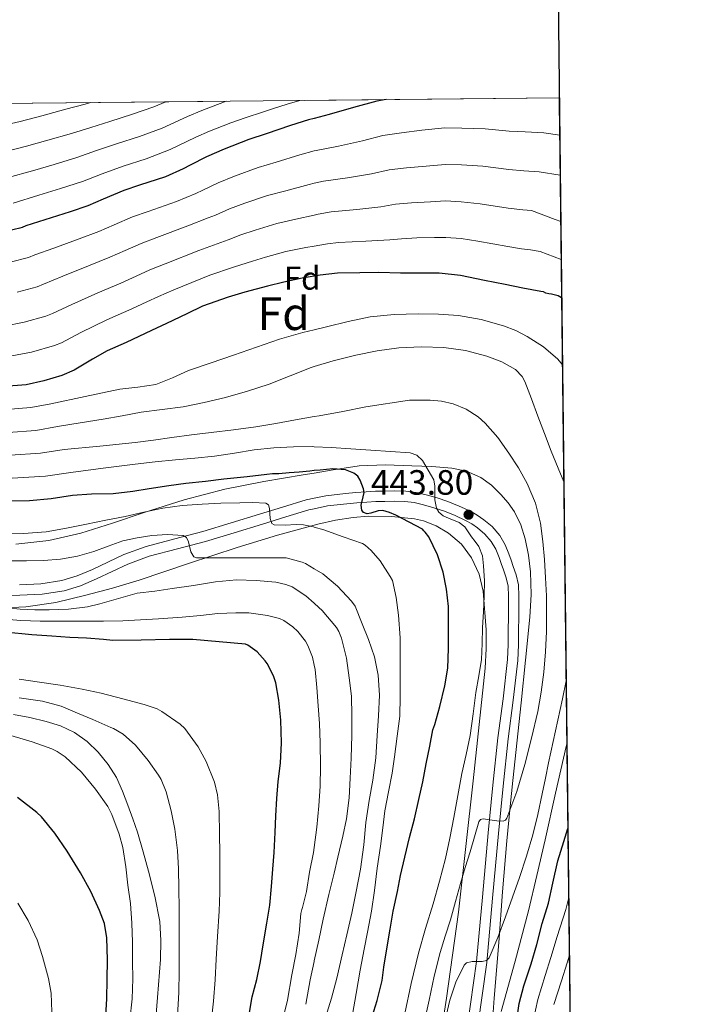
# Model space of a CAD drawing. Units: metres. Extents: x 576310 to 579757, y 4765873 to 4770538.
# Drawn here: x 579550 to 579755, y 4769105 to 4769406 of the extents above; entities that cross this region are included whole.
import ezdxf
from ezdxf.enums import TextEntityAlignment as Align

# ---------------------------------------------------------------- set-up
doc = ezdxf.new("R2010")
doc.units = ezdxf.units.M
doc.header["$MEASUREMENT"] = 0
doc.linetypes.add('DGN Style 3', pattern=[108.72862, 77.6633, -31.06532])
for name, color, linetype, lineweight in [('Nivel 21', 7, 'Continuous', 0), ('Nivel 35', 7, 'Continuous', 0), ('Nivel 37', 7, 'Continuous', 0), ('Nivel 4', 7, 'Continuous', 0), ('Nivel 41', 7, 'Continuous', 0), ('Nivel 48', 7, 'Continuous', 0), ('Nivel 49', 7, 'Continuous', 0), ('Nivel 5', 7, 'Continuous', 0), ('Nivel 57', 7, 'Continuous', 0), ('Nivel 61', 7, 'Continuous', 0), ('Nivel 7', 7, 'Continuous', 0)]:
    doc.layers.add(name, color=color, linetype=linetype, lineweight=lineweight)
doc.styles.add('Style-Arial', font='txt')
doc.styles.add('Style-Arial Narrow', font='txt')

# ---------------------------------------------------------------- blocks, each defined once
blk = doc.blocks.new('5PATER')
at = {"layer": 'Nivel 7', "linetype": 'Continuous', "lineweight": 0}
h = blk.add_hatch(color=51, dxfattribs=at)
edge = h.paths.add_edge_path()
edge.add_ellipse((-0.004882592707872391, -0.004379048943519592), major_axis=(-1.095731442372465, -1.110710699892244), ratio=0.9994222409660318, start_angle=0, end_angle=360)

msp = doc.modelspace()

# ---------------------------------------------------------------- linework, layer by layer
at = {"layer": 'Nivel 21', "color": 7, "linetype": 'DGN Style 3', "lineweight": 0}
msp.add_polyline3d([(579689.9100000001, 4769098.310000001, 431.99), (579692.6799999997, 4769118.01, 435.2), (579694.4400000013, 4769137.67, 437.92), (579696.1900000013, 4769157.32, 440.02), (579697.6400000006, 4769171.77, 441.08), (579699.129999999, 4769186.18, 441.79), (579700.7399999984, 4769198.07, 442.21), (579702.1099999994, 4769210.15, 442.35), (579702.2800000012, 4769214.869999999, 442.14), (579702.3399999999, 4769219.49, 441.95), (579702.379999999, 4769223.08, 442.02), (579702.4200000018, 4769226.66, 442.08), (579702.4699999988, 4769229.76, 442.08), (579702.3399999999, 4769233.18, 442.08), (579701.620000001, 4769236.199999999, 442.1), (579700.6900000013, 4769238.83, 442.14), (579700.0700000003, 4769240.699999999, 442.27), (579699.379999999, 4769242.65, 442.4), (579698.2399999984, 4769245.43, 442.5), (579696.6099999994, 4769248.27, 442.59), (579694.2699999996, 4769250.939999999, 442.66), (579691.7100000009, 4769253.050000001, 442.78), (579689.75, 4769254.43, 443.19), (579687.6700000018, 4769255.640000001, 443.74), (579684.2699999996, 4769257.220000001, 444.5), (579680.8099999987, 4769258.57, 445.25), (579677.4699999988, 4769259.689999999, 445.79), (579674.129999999, 4769260.65, 446.34), (579671.1000000015, 4769261.359999999, 447.06), (579667.9400000013, 4769261.77, 447.79), (579664.620000001, 4769261.85, 448.44), (579661.4400000013, 4769261.800000001, 449.09), (579658.6700000018, 4769261.720000001, 449.72), (579655.879999999, 4769261.59, 450.32), (579652.7300000004, 4769261.35, 450.78), (579649.6099999994, 4769261.029999999, 451.18), (579643.6099999994, 4769260.35, 452.1), (579639.9899999984, 4769259.609999999, 452.7), (579637.5899999999, 4769259.119999999, 453.09), (579630.3900000006, 4769256.91, 454.45), (579623.3500000015, 4769254.720000001, 455.81), (579614.6700000018, 4769252.09, 457.46), (579606.0100000016, 4769249.48, 459.09), (579597.5, 4769247.189999999, 460.57), (579588.7600000016, 4769244.93, 461.89), (579581.9600000009, 4769242.42, 462.76), (579572.3599999994, 4769237.85, 463.72), (579567.7100000009, 4769235.890000001, 464.04), (579563.0199999996, 4769234.470000001, 464.26), (579556.6700000018, 4769233.49, 464.37), (579550.120000001, 4769233.15, 464.48)], dxfattribs=at)
at = {"layer": 'Nivel 21', "color": 7, "linetype": 'Continuous', "lineweight": 0}
msp.add_polyline3d([(579686.7899999991, 4769098.76, 431.99), (579689.5500000007, 4769118.369999999, 435.2), (579691.3099999987, 4769137.949999999, 437.92), (579693.0599999987, 4769157.609999999, 440.02), (579694.5100000016, 4769172.09, 441.08), (579696, 4769186.560000001, 441.79), (579697.6099999994, 4769198.460000001, 442.21), (579698.9600000009, 4769210.380000001, 442.35), (579699.129999999, 4769214.949999999, 442.14), (579699.1900000013, 4769219.529999999, 441.95), (579699.2300000004, 4769223.119999999, 442.02), (579699.2699999996, 4769226.699999999, 442.08), (579699.3200000003, 4769229.73, 442.08), (579699.1999999993, 4769232.75, 442.08), (579698.6000000015, 4769235.310000001, 442.1), (579697.7199999988, 4769237.810000001, 442.14), (579697.0899999999, 4769239.67, 442.27), (579696.4400000013, 4769241.529999999, 442.4), (579695.4100000001, 4769244.040000001, 442.5), (579694.0399999991, 4769246.43, 442.59), (579692.0700000003, 4769248.67, 442.66), (579689.8000000007, 4769250.540000001, 442.78), (579688.0500000007, 4769251.779999999, 443.19), (579686.2100000009, 4769252.85, 443.74), (579683.0300000012, 4769254.32, 444.5), (579679.7300000004, 4769255.609999999, 445.25), (579676.5399999991, 4769256.68, 445.79), (579673.3299999982, 4769257.6, 446.34), (579670.5300000012, 4769258.26, 447.06), (579667.6999999993, 4769258.619999999, 447.79), (579664.6099999994, 4769258.699999999, 448.44), (579661.5100000016, 4769258.65, 449.09), (579658.7899999991, 4769258.57, 449.72), (579656.0700000003, 4769258.449999999, 450.32), (579653.0100000016, 4769258.210000001, 450.78), (579649.9400000013, 4769257.9, 451.18), (579644.1000000015, 4769257.24, 452.1), (579639.9899999984, 4769256.4, 452.81), (579638.370000001, 4769256.060000001, 453.09), (579631.3200000003, 4769253.9, 454.45), (579624.2800000012, 4769251.710000001, 455.81), (579615.5799999982, 4769249.07, 457.46), (579606.870000001, 4769246.449999999, 459.09), (579598.3000000007, 4769244.140000001, 460.57), (579589.6999999993, 4769241.92, 461.89), (579583.1799999997, 4769239.52, 462.76), (579573.6499999985, 4769234.98, 463.72), (579568.7800000012, 4769232.92, 464.04), (579563.7199999988, 4769231.390000001, 464.26), (579557, 4769230.359999999, 464.37), (579550.2300000004, 4769230, 464.48), (579537.0599999987, 4769229.74, 464.86)], dxfattribs=at)
at = {"layer": 'Nivel 35', "color": 92, "linetype": 'DGN Style 3', "lineweight": 0}
for points in [[(579693.5700000003, 4769090.189999999, 436.06), (579694.9400000013, 4769107.17, 439.79), (579696.2899999991, 4769124.140000001, 443.66), (579697.4400000013, 4769139.59, 447.34), (579698.7199999988, 4769155.15, 450.9), (579699.7600000016, 4769165.619999999, 452.41), (579700.5799999982, 4769173.51, 452.85), (579703.0899999999, 4769197.199999999, 452.78), (579704.4600000009, 4769210.26, 452.44), (579705.8299999982, 4769223.32, 452.24), (579706.1499999985, 4769230.23, 452.82), (579705.9699999988, 4769237.15, 453.34), (579705.4200000018, 4769242.210000001, 453.36), (579704.3599999994, 4769247.24, 453.34), (579703.0399999991, 4769251.460000001, 453.31), (579701.1099999994, 4769255.470000001, 453.28), (579699.1799999997, 4769258.23, 453.36), (579696.9600000009, 4769260.73, 453.7), (579694.1099999994, 4769263.57, 454.43), (579690.8200000003, 4769265.93, 455.3), (579686.4299999997, 4769267.84, 456.35), (579681.9699999988, 4769268.77, 457.5), (579675.9299999997, 4769269.23, 459.67), (579669.8000000007, 4769269.49, 461.86), (579661.7699999996, 4769269.800000001, 463.88), (579653.7300000004, 4769269.5, 465.62), (579645.1799999997, 4769268.189999999, 467.26), (579639.9899999984, 4769267.279999999, 468.18), (579636.629999999, 4769266.689999999, 468.78), (579624.6600000001, 4769264.68, 470.76), (579612.7100000009, 4769262.41, 472.46), (579600.3900000006, 4769259.07, 473.96), (579588.1799999997, 4769255.199999999, 475.42), (579578.5399999991, 4769252.029999999, 476.6), (579568.8500000015, 4769248.91, 477.73), (579559.0300000012, 4769246.68, 478.5), (579549.0100000016, 4769245.630000001, 479.04)], [(579541.0199999996, 4769225.970000001, 478.92), (579552.0500000007, 4769226.529999999, 477.34), (579561.2600000016, 4769227.84, 476.01), (579570.370000001, 4769230.02, 474.72), (579578.5300000012, 4769232.220000001, 474.08), (579586.6000000015, 4769234.66, 473.55), (579594.1499999985, 4769237.17, 472.38), (579601.6999999993, 4769239.68, 471.18), (579609.0899999999, 4769242.109999999, 470.56), (579616.4699999988, 4769244.529999999, 469.86), (579628.8200000003, 4769248.290000001, 467.73), (579639.9899999984, 4769251.4, 465.41), (579641.1700000018, 4769251.73, 465.17), (579646.5, 4769252.890000001, 463.89), (579651.879999999, 4769253.710000001, 462.69), (579656.5100000016, 4769254.140000001, 461.85), (579663.5799999982, 4769254.07, 460.63), (579670.629999999, 4769253.290000001, 459.41), (579673.3599999994, 4769252.689999999, 458.89), (579677.2600000016, 4769251.17, 458.08), (579681.0100000016, 4769248.939999999, 457.36), (579684.9400000013, 4769245.58, 456.94), (579687.9899999984, 4769241.42, 456.69), (579690.3099999987, 4769236.470000001, 456.22), (579691.5100000016, 4769231.290000001, 455.81), (579692.4200000018, 4769219.51, 455.1), (579692.4699999988, 4769213.630000001, 454.75), (579692.120000001, 4769207.76, 454.4), (579690.370000001, 4769190.57, 453.37), (579688.5300000012, 4769173.390000001, 452.35), (579686.3000000007, 4769153.369999999, 451.67), (579684, 4769133.359999999, 451.17), (579680.3599999994, 4769107.15, 449.91), (579678.3900000006, 4769094.1, 448.79)]]:
    msp.add_polyline3d(points, dxfattribs=at)
at = {"layer": 'Nivel 4', "color": 30, "linetype": 'Continuous', "lineweight": 30, "flags": 128}
for points, elevation in [([(579661.9600000009, 4769381.189999999), (579659.0799999982, 4769380.67), (579651.9800000004, 4769378.720000001), (579644.6000000015, 4769376.58), (579640, 4769375.449999999), (579638.3000000007, 4769375.040000001), (579632.7800000012, 4769373.310000001), (579625.3500000015, 4769370.720000001), (579620.0599999987, 4769368.960000001), (579612.5700000003, 4769366.1), (579607.2100000009, 4769363.75), (579602.1400000006, 4769361.15), (579600.0399999991, 4769360.08), (579594.629999999, 4769357.630000001), (579586.7600000016, 4769355.060000001), (579581.9600000009, 4769353.49), (579575.6600000001, 4769350.800000001), (579570.9200000018, 4769348.77), (579565.5500000007, 4769346.93), (579557.870000001, 4769344.470000001), (579552.0700000003, 4769342.710000001), (579550.9200000018, 4769342.15), (579550.2199999988, 4769341.939999999), (579545.0799999982, 4769340.720000001)], 400), ([(579715.4699999988, 4769320.76), (579714.3900000006, 4769321.34), (579712.4400000013, 4769321.82), (579711.5500000007, 4769321.92), (579710.6499999985, 4769322.16), (579709.9299999997, 4769322.51), (579709.1499999985, 4769322.619999999), (579703.6700000018, 4769323.65), (579698.3099999987, 4769324.77), (579691.9800000004, 4769326.02), (579684.6000000015, 4769327.550000001), (579678.1400000006, 4769328.24), (579672.1400000006, 4769328.27), (579666.3299999982, 4769328.27), (579659.7399999984, 4769328.390000001), (579653.9100000001, 4769328.369999999), (579647.1099999994, 4769328.210000001), (579641.879999999, 4769327.630000001), (579639.9899999984, 4769327.32), (579636.3500000015, 4769326.720000001), (579630.7300000004, 4769325.49), (579625.7199999988, 4769324.24), (579618.8099999987, 4769322.449999999), (579613.7899999991, 4769320.91), (579605.9800000004, 4769318.130000001), (579601.1900000013, 4769315.790000001), (579594.9499999993, 4769312.91), (579590.3900000006, 4769310.75), (579582.6499999985, 4769307.140000001), (579576.8599999994, 4769304.58), (579572.4100000001, 4769302.050000001), (579566.8099999987, 4769298.640000001), (579563, 4769296.98), (579557.5799999982, 4769295.380000001), (579552.1400000006, 4769294.23), (579545.4699999988, 4769293.640000001)], 425), ([(579668.9800000004, 4769252.290000001), (579664.8900000006, 4769254.43), (579662.9699999988, 4769255.23), (579660.9899999984, 4769255.84), (579659.5300000012, 4769255.800000001), (579657.25, 4769255), (579656.1400000006, 4769254.869999999), (579655.1000000015, 4769255.300000001), (579654.5100000016, 4769256.01), (579654.3299999982, 4769257.52), (579654.9899999984, 4769260.060000001), (579655.2300000004, 4769261.310000001), (579655.0799999982, 4769262.470000001), (579654.0599999987, 4769265.15), (579653.2899999991, 4769266.359999999), (579652.1400000006, 4769267.279999999), (579649.5700000003, 4769268.220000001), (579645.7300000004, 4769268.529999999), (579641.879999999, 4769268.210000001), (579639.9899999984, 4769268.02), (579638.6400000006, 4769267.880000001), (579635.3999999985, 4769267.57), (579632.3399999999, 4769267.33), (579629.2699999996, 4769267.09), (579627.3399999999, 4769267.09), (579625.5500000007, 4769266.869999999), (579619.5899999999, 4769266.16), (579612.4400000013, 4769265.460000001), (579606.8900000006, 4769264.74), (579600.8900000006, 4769264.08), (579595.629999999, 4769263.359999999), (579589.7100000009, 4769262.5), (579584.6700000018, 4769261.699999999), (579578.6999999993, 4769260.98), (579572.0899999999, 4769260.84), (579566.2800000012, 4769260.390000001), (579559.8000000007, 4769259.41), (579553.2100000009, 4769258.76), (579546.6499999985, 4769258.710000001)], 450), ([(579657.1700000018, 4769099.890000001), (579659.1700000018, 4769106.42), (579660.7300000004, 4769112.560000001), (579661.2399999984, 4769116.640000001), (579662.2899999991, 4769122.800000001), (579663.1600000001, 4769128.189999999), (579664.0899999999, 4769133.67), (579665.4100000001, 4769139.65), (579666.370000001, 4769144.58), (579667.6099999994, 4769150.130000001), (579669.0899999999, 4769156.109999999), (579670.5799999982, 4769161.810000001), (579671.9299999997, 4769167.76), (579673.1700000018, 4769173.07), (579674.1799999997, 4769178.58), (579675.25, 4769183.99), (579676.1799999997, 4769188.960000001), (579676.7899999991, 4769190.58), (579678.3299999982, 4769196.08), (579679.8200000003, 4769202.369999999), (579680.7300000004, 4769207.779999999), (579681.0199999996, 4769213.810000001), (579681.0199999996, 4769220.550000001), (579680.9400000013, 4769226.550000001), (579680.3399999999, 4769231.869999999), (579679.3200000003, 4769237.09), (579677.5799999982, 4769242.32), (579675.0199999996, 4769247.810000001), (579673.8999999985, 4769249.279999999), (579673.4499999993, 4769249.67), (579673.0599999987, 4769250.15), (579668.9800000004, 4769252.290000001)], 450), ([(579628.5700000003, 4769168.08), (579628.9800000004, 4769173.23), (579629.6999999993, 4769178.82), (579629.9899999984, 4769184.98), (579629.8599999994, 4769191.92), (579629.2600000016, 4769198.02), (579628.3399999999, 4769203.300000001), (579627.6400000006, 4769205.41), (579625.6700000018, 4769209.17), (579625.0799999982, 4769210), (579622.6000000015, 4769212.710000001), (579619.7699999996, 4769214.800000001), (579619.0799999982, 4769215.119999999), (579611.0300000012, 4769215.800000001), (579602.9699999988, 4769216.48), (579599.4200000018, 4769216.560000001), (579595.870000001, 4769216.470000001), (579587.2399999984, 4769216.33), (579578.6099999994, 4769216.189999999), (579575.7899999991, 4769216.529999999), (579570.5399999991, 4769216.93), (579565.4499999993, 4769217.109999999), (579559.9899999984, 4769217.57), (579553.879999999, 4769217.939999999), (579545.6600000001, 4769218.77)], 475), ([(579576.9200000018, 4769118.84), (579576.7800000012, 4769125.57), (579576.0399999991, 4769129.890000001), (579574.5, 4769133.890000001), (579571.8999999985, 4769139.689999999), (579568.7100000009, 4769145.35), (579564.6499999985, 4769151.93), (579560.8599999994, 4769157.449999999), (579556.8299999982, 4769162.42), (579555.4299999997, 4769163.75), (579549.5500000007, 4769168.369999999)], 500), ([(579620.1999999993, 4769102.199999999), (579621.1099999994, 4769107.51), (579622.4899999984, 4769112.880000001), (579623.620000001, 4769118.290000001), (579624.4699999988, 4769123.43), (579625.5599999987, 4769130.029999999), (579626.4600000009, 4769135.460000001), (579627, 4769141.15), (579627.379999999, 4769146.470000001), (579627.8200000003, 4769151.550000001), (579628.0700000003, 4769157.699999999), (579628.3000000007, 4769162.790000001), (579628.5700000003, 4769168.08)], 475), ([(579701.7300000004, 4769099.91), (579702.5500000007, 4769105.470000001), (579703.9400000013, 4769110.9), (579706.1799999997, 4769117.59), (579707.9600000009, 4769123.470000001), (579709.5700000003, 4769129.949999999), (579711.4600000009, 4769136.1), (579712.7899999991, 4769142.23), (579714.370000001, 4769149.040000001), (579716.1999999993, 4769154.949999999), (579717.3599999994, 4769158.859999999)], 425), ([(579576.379999999, 4769100.1), (579576.7899999991, 4769106.970000001), (579576.8900000006, 4769112.790000001), (579576.9200000018, 4769118.84)], 500)]:
    msp.add_lwpolyline(points, dxfattribs=dict(at, elevation=elevation))
at = {"layer": 'Nivel 49', "color": 7, "linetype": 'Continuous', "lineweight": 0, "extrusion": (-0.0220373894107966, 0.0215009418337288, 0.9995259191077637), "elevation": 90161.04458625289, "flags": 128}
msp.add_lwpolyline([(-3818438.983130835, -2914479.111614617), (-3818594.836771939, -2914322.560092891), (-3818356.260766782, -2914084.160057731)], dxfattribs=at)
at = {"layer": 'Nivel 5', "color": 30, "linetype": 'Continuous', "lineweight": 0, "flags": 128}
for points, elevation in [([(579594.7199999988, 4769380.5), (579591.0899999999, 4769378.93), (579584.6099999994, 4769376.68), (579577.629999999, 4769374.52), (579571.8900000006, 4769372.699999999), (579565.9800000004, 4769370.859999999), (579558.8200000003, 4769368.810000001), (579552.2300000004, 4769366.949999999), (579545.1799999997, 4769365.15)], 385), ([(579613.1900000013, 4769380.689999999), (579612.6400000006, 4769380.5), (579605.7899999991, 4769377.869999999), (579601.3900000006, 4769375.98), (579593.6000000015, 4769372.43), (579586.6799999997, 4769369.91), (579579.6700000018, 4769367.699999999), (579573.629999999, 4769365.609999999), (579567.6499999985, 4769363.51), (579560.7300000004, 4769361.41), (579554.129999999, 4769359.470000001), (579546.6900000013, 4769357.369999999)], 390), ([(579635.629999999, 4769380.92), (579631.7199999988, 4769379.779999999), (579627.3399999999, 4769378.33), (579624.5700000003, 4769377.4), (579618.9899999984, 4769375.630000001), (579614.6000000015, 4769374.060000001), (579608.1000000015, 4769371.51), (579603.9499999993, 4769369.68), (579596.1099999994, 4769365.93), (579588.75, 4769363.15), (579581.6999999993, 4769360.890000001), (579575.370000001, 4769358.51), (579569.3200000003, 4769356.15), (579562.629999999, 4769354.01), (579556.0399999991, 4769351.98), (579548.1999999993, 4769349.6)], 395), ([(579571.8200000003, 4769380.26), (579570.1499999985, 4769379.790000001), (579564.3099999987, 4769378.220000001), (579556.9100000001, 4769376.199999999), (579550.3200000003, 4769374.439999999), (579543.6700000018, 4769372.93)], 380), ([(579714.8900000006, 4769370.290000001), (579710.0500000007, 4769371.07), (579704.4100000001, 4769371.33), (579699.4400000013, 4769371.52), (579692.1499999985, 4769372.26), (579685.0100000016, 4769372.49), (579679.870000001, 4769372.550000001), (579672.8200000003, 4769371.800000001), (579666.6499999985, 4769371.060000001), (579660.9800000004, 4769370.189999999), (579654.75, 4769368.630000001), (579647.3999999985, 4769366.939999999), (579640.5799999982, 4769365.689999999), (579639.9899999984, 4769365.52), (579635.6000000015, 4769364.290000001), (579628.379999999, 4769362.060000001), (579622.8999999985, 4769360.42), (579615.7199999988, 4769357.859999999), (579610.6999999993, 4769355.790000001), (579606.0199999996, 4769353.550000001), (579603.879999999, 4769352.58), (579598.0300000012, 4769350.130000001), (579589.370000001, 4769347.08), (579584.6099999994, 4769345.4), (579579, 4769342.98), (579574.2899999991, 4769340.92), (579568.3599999994, 4769338.710000001), (579560.620000001, 4769335.890000001), (579554.7800000012, 4769333.790000001), (579552.8599999994, 4769332.99), (579547.25, 4769331.58)], 405), ([(579715.0300000012, 4769358.140000001), (579708.6799999997, 4769359.17), (579704, 4769359.449999999), (579699.3299999982, 4769359.800000001), (579691.4100000001, 4769360.85), (579684.9400000013, 4769361.25), (579679.9699999988, 4769361.41), (579674.129999999, 4769360.91), (579668.1900000013, 4769360.359999999), (579662.870000001, 4769359.710000001), (579657.5199999996, 4769358.550000001), (579650.2100000009, 4769357.300000001), (579642.8599999994, 4769356.33), (579639.9899999984, 4769355.640000001), (579638.4299999997, 4769355.26), (579631.3999999985, 4769353.390000001), (579625.7300000004, 4769351.880000001), (579618.870000001, 4769349.619999999), (579614.1900000013, 4769347.83), (579609.9100000001, 4769345.960000001), (579607.7199999988, 4769345.07), (579601.4200000018, 4769342.630000001), (579591.9899999984, 4769339.1), (579587.25, 4769337.300000001), (579582.3299999982, 4769335.15), (579577.6600000001, 4769333.07), (579571.1799999997, 4769330.48), (579563.370000001, 4769327.310000001), (579557.4899999984, 4769324.869999999), (579555.5100000016, 4769324.029999999), (579549.4100000001, 4769322.439999999)], 410), ([(579715.1999999993, 4769344.029999999), (579713.5300000012, 4769344.65), (579706.2699999996, 4769347.359999999), (579703.6000000015, 4769347.58), (579699.2199999988, 4769348.07), (579690.6700000018, 4769349.43), (579684.870000001, 4769350.01), (579680.0700000003, 4769350.279999999), (579675.4400000013, 4769350.02), (579669.7399999984, 4769349.67), (579664.7699999996, 4769349.23), (579660.2899999991, 4769348.460000001), (579653.0100000016, 4769347.66), (579645.1400000006, 4769346.98), (579641.25, 4769346.24), (579639.9899999984, 4769345.960000001), (579634.4299999997, 4769344.73), (579628.5700000003, 4769343.34), (579622.0300000012, 4769341.369999999), (579617.6799999997, 4769339.880000001), (579613.7899999991, 4769338.359999999), (579611.5599999987, 4769337.57), (579604.8200000003, 4769335.140000001), (579594.6000000015, 4769331.119999999), (579589.8900000006, 4769329.210000001), (579585.6700000018, 4769327.33), (579581.0300000012, 4769325.220000001), (579573.9899999984, 4769322.25), (579566.120000001, 4769318.73), (579560.1999999993, 4769315.960000001), (579558.1499999985, 4769315.08), (579551.5700000003, 4769313.310000001), (579545.5799999982, 4769312.109999999)], 415), ([(579715.3299999982, 4769332.359999999), (579708.9800000004, 4769334.869999999), (579705.9499999993, 4769335.380000001), (579703.1999999993, 4769335.699999999), (579699.120000001, 4769336.35), (579689.9299999997, 4769338.01), (579684.8000000007, 4769338.77), (579680.1700000018, 4769339.15), (579676.75, 4769339.130000001), (579671.2899999991, 4769338.970000001), (579666.6600000001, 4769338.75), (579663.0700000003, 4769338.369999999), (579655.8099999987, 4769338.02), (579647.4100000001, 4769337.619999999), (579644.0799999982, 4769337.210000001), (579639.9899999984, 4769336.51), (579637.4499999993, 4769336.07), (579631.4100000001, 4769334.800000001), (579625.1799999997, 4769333.130000001), (579621.1700000018, 4769331.92), (579617.6700000018, 4769330.76), (579615.3900000006, 4769330.060000001), (579608.2100000009, 4769327.640000001), (579597.2100000009, 4769323.140000001), (579592.5399999991, 4769321.109999999), (579589.0100000016, 4769319.5), (579584.3900000006, 4769317.369999999), (579576.8099999987, 4769314.029999999), (579568.879999999, 4769310.15), (579562.9100000001, 4769307.040000001), (579560.8000000007, 4769306.130000001), (579553.7399999984, 4769304.17), (579547.8000000007, 4769303.07)], 420), ([(579715.7100000009, 4769300.24), (579714.3399999999, 4769301.970000001), (579709.9800000004, 4769305.800000001), (579705.0199999996, 4769308.880000001), (579701.4899999984, 4769310.720000001), (579697.8000000007, 4769312.189999999), (579690.9899999984, 4769314.109999999), (579684.0599999987, 4769315.279999999), (579677.8999999985, 4769315.720000001), (579671.7399999984, 4769315.810000001), (579664.4299999997, 4769315.66), (579657.129999999, 4769314.9), (579650.3900000006, 4769313.5), (579643.7399999984, 4769311.890000001), (579639.9899999984, 4769310.99), (579636.5300000012, 4769310.16), (579629.3999999985, 4769308.15), (579622.3900000006, 4769305.699999999), (579615.3900000006, 4769303.220000001), (579608.5500000007, 4769300.880000001), (579601.7199999988, 4769298.550000001), (579596.75, 4769296.34), (579591.7199999988, 4769294.290000001), (579586.2199999988, 4769293.49), (579580.6799999997, 4769292.85), (579570.1600000001, 4769290.630000001), (579559.6400000006, 4769288.41), (579553.6099999994, 4769287.26), (579546.0899999999, 4769286.65)], 430), ([(579716.120000001, 4769264.619999999), (579714.4299999997, 4769268.77), (579712.3099999987, 4769274), (579710.2800000012, 4769279.33), (579708.25, 4769284.66), (579706.2699999996, 4769289.939999999), (579704.2600000016, 4769295.220000001), (579703.4699999988, 4769296.73), (579701.3900000006, 4769298.890000001), (579697.2199999988, 4769301.220000001), (579692.6499999985, 4769302.880000001), (579686.129999999, 4769304.67), (579679.5300000012, 4769305.57), (579672.6900000013, 4769305.790000001), (579665.870000001, 4769305.439999999), (579659.25, 4769304.529999999), (579652.6799999997, 4769303.25), (579645.8099999987, 4769301.550000001), (579639.9899999984, 4769299.779999999), (579639.0500000007, 4769299.49), (579632.6700000018, 4769296.92), (579626.2800000012, 4769294.35), (579619.6499999985, 4769292.23), (579612.9400000013, 4769290.35), (579606.5, 4769288.779999999), (579600.0100000016, 4769287.49), (579593.6000000015, 4769286.67), (579587.1900000013, 4769285.83), (579581.4100000001, 4769284.74), (579575.6099999994, 4769283.68), (579568.6499999985, 4769282.560000001), (579561.6900000013, 4769281.43), (579555.0899999999, 4769280.290000001), (579546.7100000009, 4769279.67)], 435), ([(579669.0500000007, 4769289.51), (579655.75, 4769287.43), (579648.7600000016, 4769286), (579641.5500000007, 4769284.77), (579639.9899999984, 4769284.51), (579634.3500000015, 4769283.540000001), (579628.2899999991, 4769282.390000001), (579622.2199999988, 4769281.33), (579615.379999999, 4769280.460000001), (579608.5399999991, 4769279.65), (579602.5799999982, 4769278.890000001), (579596.620000001, 4769278.109999999), (579591.0399999991, 4769277.290000001), (579585.4499999993, 4769276.560000001), (579574.6000000015, 4769275.51), (579563.75, 4769274.460000001), (579556.5700000003, 4769273.32), (579547.3299999982, 4769272.689999999)], 440), ([(579673.3399999999, 4769098.73), (579675.0300000012, 4769106.560000001), (579676.6499999985, 4769113.82), (579678.4400000013, 4769121.040000001), (579679.9899999984, 4769126.060000001), (579681.5899999999, 4769131.060000001), (579683.120000001, 4769136.58), (579684.6600000001, 4769142.1), (579686.1099999994, 4769146.939999999), (579687.5700000003, 4769151.779999999), (579688.8900000006, 4769156.32), (579690.1999999993, 4769160.869999999), (579690.7600000016, 4769161.6), (579691.6000000015, 4769161.83), (579695.7100000009, 4769161.24), (579697.620000001, 4769161.17), (579698.3200000003, 4769161.460000001), (579698.7699999996, 4769162.050000001), (579701.7699999996, 4769170.140000001), (579704.2100000009, 4769178.4), (579706.3399999999, 4769186.439999999), (579708.25, 4769194.550000001), (579709.2899999991, 4769200.51), (579710.0199999996, 4769206.51), (579710.5300000012, 4769212.76), (579710.8200000003, 4769219.01), (579710.9100000001, 4769224.4), (579710.8399999999, 4769229.790000001), (579710.5899999999, 4769235.34), (579710.2300000004, 4769240.880000001), (579709.7399999984, 4769246.43), (579709, 4769251.949999999), (579707.4699999988, 4769258.130000001), (579704.9800000004, 4769264.060000001), (579702.3099999987, 4769268.83), (579699.3399999999, 4769273.390000001), (579695.9899999984, 4769278.1), (579692.1799999997, 4769282.529999999), (579690.0100000016, 4769284.460000001), (579686.3900000006, 4769286.73), (579682.3599999994, 4769288.35), (579678.8900000006, 4769289.18), (579675.3999999985, 4769289.49), (579669.0500000007, 4769289.51)], 440), ([(579673, 4769271.15), (579671.3200000003, 4769272.73), (579669.2699999996, 4769273.460000001), (579663.2699999996, 4769273.869999999), (579657.2699999996, 4769274.27), (579651.2199999988, 4769274.699999999), (579645.1600000001, 4769275.119999999), (579639.9899999984, 4769275.300000001), (579639.4100000001, 4769275.33), (579633.6600000001, 4769275.25), (579627.6999999993, 4769274.93), (579621.75, 4769274.32), (579615.6799999997, 4769273.359999999), (579609.6099999994, 4769272.470000001), (579603.6499999985, 4769271.869999999), (579597.6900000013, 4769271.27), (579591.5300000012, 4769270.699999999), (579585.3900000006, 4769270.029999999), (579575.6000000015, 4769268.76), (579565.8099999987, 4769267.48), (579558.0399999991, 4769266.35), (579547.9400000013, 4769265.710000001)], 445), ([(579667.6400000006, 4769102.449999999), (579669.5899999999, 4769111.66), (579671.7800000012, 4769120.82), (579674.0100000016, 4769128.359999999), (579676.2899999991, 4769135.890000001), (579678.2199999988, 4769142.800000001), (579680.0100000016, 4769149.75), (579681.3999999985, 4769155.960000001), (579682.6499999985, 4769162.210000001), (579683.870000001, 4769168.949999999), (579685.0799999982, 4769175.699999999), (579686.3299999982, 4769181.460000001), (579687.5599999987, 4769187.23), (579688.4699999988, 4769193.810000001), (579689.2899999991, 4769200.4), (579690.2699999996, 4769205.390000001), (579691.0799999982, 4769210.4), (579691.2699999996, 4769215.300000001), (579691.370000001, 4769220.189999999), (579691.629999999, 4769224.98), (579691.8999999985, 4769229.76), (579691.9200000018, 4769234.369999999), (579691.6900000013, 4769238.98), (579691.3299999982, 4769242.07), (579690.1799999997, 4769244.91), (579689.1099999994, 4769246.4), (579688.0399999991, 4769247.869999999), (579686.9800000004, 4769249.35), (579685.9299999997, 4769250.83), (579684.2199999988, 4769252.25), (579680.9299999997, 4769253.550000001), (579679.3500000015, 4769254.279999999), (579678.0700000003, 4769255.33), (579677.3399999999, 4769256.560000001), (579676.8299999982, 4769259.07), (579676.7600000016, 4769263.23), (579676.4800000004, 4769265.24), (579673, 4769271.15)], 445), ([(579639.8500000015, 4769250.83), (579636.75, 4769251.439999999), (579634.5300000012, 4769251.619999999), (579631.129999999, 4769251.369999999), (579627.7899999991, 4769251.460000001), (579627.1099999994, 4769251.859999999), (579626.620000001, 4769253.42), (579626.4299999997, 4769256.43), (579626.0799999982, 4769257.57), (579625.2399999984, 4769258.08), (579621.2800000012, 4769258.27), (579617.3200000003, 4769258.24), (579611.5700000003, 4769258.060000001), (579605.8200000003, 4769257.790000001), (579599.7899999991, 4769257.369999999), (579593.8000000007, 4769256.560000001), (579588.0700000003, 4769255.32), (579582.3500000015, 4769254.050000001), (579576.4299999997, 4769252.880000001), (579570.5199999996, 4769251.720000001), (579564.4299999997, 4769250.5), (579558.3000000007, 4769249.33), (579551.3000000007, 4769248.85), (579544.2800000012, 4769249)], 455), ([(579604.120000001, 4769241.470000001), (579603.2899999991, 4769241.75), (579602.4299999997, 4769243.23), (579601.629999999, 4769246.35), (579601.0199999996, 4769247.609999999), (579600.0100000016, 4769248.23), (579595.2699999996, 4769248.58), (579590.5199999996, 4769248.23), (579586.0599999987, 4769247.560000001), (579581.629999999, 4769246.6), (579577.2100000009, 4769245.01), (579572.8099999987, 4769243.4), (579567.7899999991, 4769241.949999999), (579562.6700000018, 4769240.98), (579557.4400000013, 4769240.630000001), (579552.2199999988, 4769240.550000001), (579546.5799999982, 4769240.529999999)], 460), ([(579651.6499999985, 4769102.16), (579652.8200000003, 4769108.529999999), (579654.0500000007, 4769115.67), (579655.2699999996, 4769122.08), (579656.2899999991, 4769127.23), (579657.4899999984, 4769133.710000001), (579658.3599999994, 4769139.99), (579659.25, 4769146.790000001), (579660.1999999993, 4769153.51), (579660.9699999988, 4769159.07), (579661.5100000016, 4769164.290000001), (579662.6900000013, 4769170.050000001), (579663.8299999982, 4769175.790000001), (579664.4699999988, 4769180.75), (579665.3200000003, 4769187.029999999), (579666.0899999999, 4769193.17), (579666.25, 4769199.109999999), (579666.25, 4769206.16), (579666.25, 4769211.75), (579666.2199999988, 4769217.060000001), (579665.6900000013, 4769223.949999999), (579665.0599999987, 4769229.35), (579663.879999999, 4769234.470000001), (579663.2100000009, 4769235.76), (579660.120000001, 4769240.550000001), (579657.4299999997, 4769243.68), (579655.5300000012, 4769245.279999999), (579654.7899999991, 4769245.75), (579648.8500000015, 4769247.869999999), (579642.9100000001, 4769250), (579639.9899999984, 4769250.790000001), (579639.8500000015, 4769250.83)], 455), ([(579643.4100000001, 4769101.25), (579645.3299999982, 4769107.109999999), (579646.8999999985, 4769113.25), (579648.5300000012, 4769120.35), (579649.9899999984, 4769126.449999999), (579651.4899999984, 4769133.07), (579652.7899999991, 4769139.65), (579654.120000001, 4769146.449999999), (579655.1900000013, 4769153.890000001), (579655.8099999987, 4769160.74), (579656.7300000004, 4769167.41), (579657.9299999997, 4769173.630000001), (579658.8099999987, 4769180.449999999), (579659.2199999988, 4769187.199999999), (579659.6099999994, 4769193.220000001), (579659.879999999, 4769199.540000001), (579659.5, 4769205.65), (579658.4200000018, 4769211.23), (579656.5500000007, 4769216.550000001), (579654.620000001, 4769221.33), (579652.5399999991, 4769226.67), (579651.3500000015, 4769228.23), (579647.1499999985, 4769232.800000001), (579642.629999999, 4769236.51), (579639.9899999984, 4769238.119999999), (579637.3999999985, 4769239.699999999), (579636.3099999987, 4769240.15), (579631.5100000016, 4769241.41), (579617.8200000003, 4769241.439999999), (579604.120000001, 4769241.470000001)], 460), ([(579642.4899999984, 4769225.33), (579641.4699999988, 4769226.27), (579639.9899999984, 4769227.57), (579637.4499999993, 4769229.810000001), (579633.2899999991, 4769232.560000001), (579631.3900000006, 4769233.279999999), (579628.3000000007, 4769233.970000001), (579622.3599999994, 4769234.51), (579616.2800000012, 4769234.67), (579609.9499999993, 4769234.109999999), (579603.1799999997, 4769232.949999999), (579596.6999999993, 4769232.029999999), (579591.4200000018, 4769231.27), (579586.0300000012, 4769230.68), (579580.3500000015, 4769229.02), (579574.6700000018, 4769227.359999999), (579570.870000001, 4769226.49), (579565.0500000007, 4769225.82), (579559.1900000013, 4769225.59), (579554.7699999996, 4769225.560000001), (579550.3599999994, 4769225.800000001), (579546.3900000006, 4769226.210000001)], 465), ([(579637.3500000015, 4769216), (579635.0500000007, 4769218.99), (579633.5100000016, 4769220.43), (579630.7100000009, 4769222.34), (579629.4200000018, 4769222.880000001), (579625.7699999996, 4769223.859999999), (579620.0399999991, 4769224.640000001), (579616.1400000006, 4769224.67), (579610.6499999985, 4769224.449999999), (579605.3500000015, 4769223.859999999), (579599.7100000009, 4769223.380000001), (579592.4899999984, 4769222.85), (579587.0199999996, 4769222.470000001), (579581.629999999, 4769222.199999999), (579575.7399999984, 4769222.130000001), (579567.9899999984, 4769222.130000001), (579562.1400000006, 4769222.130000001), (579556.4600000009, 4769222.15), (579550.5399999991, 4769222.310000001), (579543, 4769222.93)], 470), ([(579637.4499999993, 4769105.27), (579638.8099999987, 4769112.720000001), (579639.9899999984, 4769118.33), (579640.0399999991, 4769118.550000001), (579641.4600000009, 4769124.880000001), (579642.7600000016, 4769131.23), (579644.5199999996, 4769138.720000001), (579646.0899999999, 4769145.220000001), (579647.2199999988, 4769150.1), (579648.7600000016, 4769156.51), (579649.8299999982, 4769161.84), (579650.6600000001, 4769168.210000001), (579651, 4769174.24), (579651.3200000003, 4769180.35), (579651.5399999991, 4769187.35), (579651.5399999991, 4769193.25), (579651.3399999999, 4769199.23), (579650.6799999997, 4769204.869999999), (579649.879999999, 4769210.869999999), (579648.3599999994, 4769216.960000001), (579647.5, 4769218.93), (579646.7800000012, 4769220.130000001), (579642.4899999984, 4769225.33)], 465), ([(579630.25, 4769099.91), (579631.879999999, 4769106.560000001), (579633.2399999984, 4769114.24), (579634.370000001, 4769120.51), (579635.3999999985, 4769127.01), (579635.9299999997, 4769132.949999999), (579636.1999999993, 4769134.210000001), (579636.4200000018, 4769134.75), (579637.6700000018, 4769139.710000001), (579638.6099999994, 4769145.550000001), (579639.8000000007, 4769151.6), (579639.9899999984, 4769153.050000001), (579640.8200000003, 4769159.27), (579641.379999999, 4769165.810000001), (579641.8000000007, 4769171.76), (579641.9299999997, 4769177.83), (579641.8299999982, 4769185.01), (579641.5799999982, 4769190.869999999), (579641.2100000009, 4769196.290000001), (579640.7899999991, 4769201.890000001), (579640.3000000007, 4769207.359999999), (579639.9899999984, 4769208.720000001), (579639.4600000009, 4769211.09), (579638.1000000015, 4769214.67), (579637.3500000015, 4769216)], 470), ([(579588.120000001, 4769196.720000001), (579581.6400000006, 4769198.439999999), (579575.0700000003, 4769200.199999999), (579569.2300000004, 4769201.380000001), (579562.5199999996, 4769202.560000001), (579556.1999999993, 4769203.49), (579550.0700000003, 4769204.41)], 480), ([(579678.120000001, 4769092.619999999), (579681.4100000001, 4769106.58), (579683.2300000004, 4769112.029999999), (579685.7699999996, 4769117.220000001), (579686.4299999997, 4769117.890000001), (579688.1900000013, 4769118.300000001), (579691.2899999991, 4769118.310000001), (579692.5700000003, 4769118.6), (579693.3999999985, 4769119.439999999), (579695.9800000004, 4769125.67), (579698.3599999994, 4769131.99), (579700.5100000016, 4769137.98), (579702.629999999, 4769143.99), (579704.7699999996, 4769150.43), (579706.6799999997, 4769156.949999999), (579708.2199999988, 4769163.18), (579709.5700000003, 4769169.460000001), (579710.5199999996, 4769174.199999999), (579711.4800000004, 4769178.949999999), (579713.5899999999, 4769188.710000001), (579715.6999999993, 4769198.460000001), (579716.8299999982, 4769203.880000001)], 435), ([(579562.870000001, 4769196.15), (579557.129999999, 4769197.720000001), (579550.0300000012, 4769198.77)], 485), ([(579598.2800000012, 4769101.75), (579598.7300000004, 4769108.84), (579598.7800000012, 4769115.41), (579598.8200000003, 4769121.83), (579598.8200000003, 4769127.75), (579598.8099999987, 4769134.529999999), (579598.7600000016, 4769140.630000001), (579598.6600000001, 4769146.560000001), (579598.3399999999, 4769152.199999999), (579597.5100000016, 4769158.640000001), (579596.3399999999, 4769164.26), (579594.8900000006, 4769170.02), (579593.3500000015, 4769173.810000001), (579592.5700000003, 4769175.17), (579589.370000001, 4769179.619999999), (579585.5, 4769184.279999999), (579581.7199999988, 4769187.65), (579578.7899999991, 4769189.35), (579577.9800000004, 4769189.640000001), (579572.5399999991, 4769192.119999999), (579567.8500000015, 4769194.02), (579562.870000001, 4769196.15)], 485), ([(579608.4499999993, 4769099.040000001), (579609.2899999991, 4769106.18), (579609.8500000015, 4769112.76), (579610.1000000015, 4769119.040000001), (579610.4899999984, 4769125.939999999), (579611.0500000007, 4769133.65), (579611.1799999997, 4769139.41), (579611.1900000013, 4769145.17), (579611.1799999997, 4769151.35), (579611.129999999, 4769157.109999999), (579610.9800000004, 4769164.1), (579610.5199999996, 4769169.16), (579609.5799999982, 4769172.98), (579607.0300000012, 4769179.279999999), (579604.629999999, 4769183.83), (579600.5399999991, 4769189.43), (579599.129999999, 4769190.710000001), (579593.5799999982, 4769194.58), (579592.0899999999, 4769195.35), (579588.120000001, 4769196.720000001)], 480), ([(579591.6600000001, 4769100.91), (579592.1700000018, 4769107.369999999), (579593.1400000006, 4769118.939999999), (579593.2800000012, 4769124.74), (579592.8999999985, 4769130.5), (579591.4499999993, 4769138.220000001), (579589.4299999997, 4769145.84), (579587.8099999987, 4769151.810000001), (579586.0700000003, 4769157.73), (579584.6799999997, 4769161.869999999), (579583.1900000013, 4769165.970000001), (579581.5300000012, 4769170.24), (579579.6700000018, 4769174.439999999), (579577.2100000009, 4769178.449999999), (579574.1400000006, 4769182.119999999), (579570.7600000016, 4769185.439999999), (579566.8900000006, 4769188.15), (579562.6700000018, 4769190.15), (579558.2699999996, 4769191.560000001), (579553.2800000012, 4769192.73), (579548.25, 4769193.619999999)], 490), ([(579573.3399999999, 4769170.880000001), (579569.0500000007, 4769176.040000001), (579564.0899999999, 4769180.710000001), (579561.629999999, 4769182.369999999), (579559.9600000009, 4769183.130000001), (579553.9800000004, 4769185.35), (579547.4499999993, 4769187.24)], 495), ([(579697, 4769103.060000001), (579701.2699999996, 4769118.390000001), (579705.3500000015, 4769133.779999999), (579707.9499999993, 4769144.57), (579710.4499999993, 4769155.380000001), (579713.6600000001, 4769169.609999999), (579716.870000001, 4769183.84), (579717.0599999987, 4769184.66)], 430), ([(579583.7399999984, 4769100.41), (579584.5199999996, 4769106.92), (579584.6499999985, 4769113.060000001), (579584.629999999, 4769118.369999999), (579584.629999999, 4769124.18), (579584.4100000001, 4769130.02), (579583.9400000013, 4769135.970000001), (579583.1600000001, 4769141.560000001), (579582.5199999996, 4769147.199999999), (579581.6400000006, 4769153.109999999), (579580.5199999996, 4769157.140000001), (579578.3000000007, 4769163.16), (579577.0300000012, 4769165.6), (579573.3399999999, 4769170.880000001)], 495), ([(579706.7699999996, 4769100.27), (579708.2100000009, 4769106.76), (579710.4699999988, 4769114.040000001), (579712.2300000004, 4769119.59), (579714.0700000003, 4769125.939999999), (579716.7199999988, 4769134.18), (579717.6099999994, 4769137.42)], 420), ([(579552.7899999991, 4769130.85), (579549.6600000001, 4769136.130000001)], 505), ([(579559.9800000004, 4769102.970000001), (579559.75, 4769108.65), (579558.9499999993, 4769113.140000001), (579557.1400000006, 4769119.85), (579555.5, 4769124.93), (579552.7899999991, 4769130.85)], 505), ([(579713.1400000006, 4769105.210000001), (579715.3999999985, 4769112.449999999), (579717.1700000018, 4769117.890000001), (579717.8200000003, 4769119.939999999)], 415)]:
    msp.add_lwpolyline(points, dxfattribs=dict(at, elevation=elevation))
at = {"layer": 'Nivel 57', "color": 92, "linetype": 'DGN Style 3', "lineweight": 0}
for points in [[(579718.6999999993, 4769044.57, 397.77), (579714.75, 4769381.74, 390.43), (579493.9100000001, 4769379.460000001, 385.61)], [(579549.0100000016, 4769245.630000001, 479.04), (579559.0300000012, 4769246.68, 478.5), (579568.8500000015, 4769248.91, 477.73), (579578.5399999991, 4769252.029999999, 476.6), (579588.1799999997, 4769255.199999999, 475.42), (579600.3900000006, 4769259.07, 473.96), (579612.7100000009, 4769262.41, 472.46), (579624.6600000001, 4769264.68, 470.76), (579636.629999999, 4769266.689999999, 468.78), (579639.9899999984, 4769267.279999999, 468.18), (579645.1799999997, 4769268.189999999, 467.26), (579653.7300000004, 4769269.5, 465.62), (579661.7699999996, 4769269.800000001, 463.88), (579669.8000000007, 4769269.49, 461.86), (579675.9299999997, 4769269.23, 459.67), (579681.9699999988, 4769268.77, 457.5), (579686.4299999997, 4769267.84, 456.35), (579690.8200000003, 4769265.93, 455.3), (579694.1099999994, 4769263.57, 454.43), (579696.9600000009, 4769260.73, 453.7), (579699.1799999997, 4769258.23, 453.36), (579701.1099999994, 4769255.470000001, 453.28), (579703.0399999991, 4769251.460000001, 453.31), (579704.3599999994, 4769247.24, 453.34), (579705.4200000018, 4769242.210000001, 453.36), (579705.9699999988, 4769237.15, 453.34), (579706.1499999985, 4769230.23, 452.82), (579705.8299999982, 4769223.32, 452.24), (579704.4600000009, 4769210.26, 452.44), (579703.0899999999, 4769197.199999999, 452.78), (579700.5799999982, 4769173.51, 452.85), (579699.7600000016, 4769165.619999999, 452.41), (579698.7199999988, 4769155.15, 450.9), (579697.4400000013, 4769139.59, 447.34), (579696.2899999991, 4769124.140000001, 443.66), (579694.9400000013, 4769107.17, 439.79), (579693.5700000003, 4769090.189999999, 436.06)], [(579678.3900000006, 4769094.1, 448.79), (579680.3599999994, 4769107.15, 449.91), (579684, 4769133.359999999, 451.17), (579686.3000000007, 4769153.369999999, 451.67), (579688.5300000012, 4769173.390000001, 452.35), (579690.370000001, 4769190.57, 453.37), (579692.120000001, 4769207.76, 454.4), (579692.4699999988, 4769213.630000001, 454.75), (579692.4200000018, 4769219.51, 455.1), (579691.5100000016, 4769231.290000001, 455.81), (579690.3099999987, 4769236.470000001, 456.22), (579687.9899999984, 4769241.42, 456.69), (579684.9400000013, 4769245.58, 456.94), (579681.0100000016, 4769248.939999999, 457.36), (579677.2600000016, 4769251.17, 458.08), (579673.3599999994, 4769252.689999999, 458.89), (579670.629999999, 4769253.290000001, 459.41), (579663.5799999982, 4769254.07, 460.63), (579656.5100000016, 4769254.140000001, 461.85), (579651.879999999, 4769253.710000001, 462.69), (579646.5, 4769252.890000001, 463.89), (579641.1700000018, 4769251.73, 465.17), (579639.9899999984, 4769251.4, 465.41), (579628.8200000003, 4769248.290000001, 467.73), (579616.4699999988, 4769244.529999999, 469.86), (579609.0899999999, 4769242.109999999, 470.56), (579601.6999999993, 4769239.68, 471.18), (579594.1499999985, 4769237.17, 472.38), (579586.6000000015, 4769234.66, 473.55), (579578.5300000012, 4769232.220000001, 474.08), (579570.370000001, 4769230.02, 474.72), (579561.2600000016, 4769227.84, 476.01), (579552.0500000007, 4769226.529999999, 477.34), (579541.0199999996, 4769225.970000001, 478.92)]]:
    msp.add_polyline3d(points, dxfattribs=at)
at = {"layer": 'Nivel 61', "color": 7, "linetype": 'Continuous', "lineweight": 30, "flags": 128}
msp.add_lwpolyline([(576309.6099999994, 4770499.880000001), (579701.2300000004, 4770538.5), (579728.2800000012, 4768224.98), (579755.3399999999, 4765911.449999999), (576361.4200000018, 4765872.82), (576335.5300000012, 4768186.33)], close=True, dxfattribs=at)

# ---------------------------------------------------------------- block references
at = {"layer": 'Nivel 7', "color": 51, "linetype": 'Continuous', "lineweight": 0}
msp.add_blockref('5PATER', (579687.1000000015, 4769254.58, 443.81), dxfattribs=at)

# ---------------------------------------------------------------- texts
at = {"layer": 'Nivel 37', "color": 92, "linetype": 'Continuous', "lineweight": 0, "style": 'Style-Arial'}
msp.add_text('Fd', height=6.99996, dxfattribs=at).set_placement((579636.3449360207, 4769326.71998, 425), align=Align.MIDDLE_CENTER)
at = {"layer": 'Nivel 41', "color": 7, "linetype": 'Continuous', "lineweight": 0, "style": 'Style-Arial'}
msp.add_text('443.80', height=7.5, dxfattribs=at).set_placement((579657.3000000007, 4769260.67, 443.81))
at = {"layer": 'Nivel 48', "color": 92, "linetype": 'Continuous', "lineweight": 0, "style": 'Style-Arial Narrow'}
msp.add_text('Fd', height=9.99996, dxfattribs=at).set_placement((579630.7182811126, 4769315.899979999, 427.82), align=Align.MIDDLE_CENTER)

doc.saveas('drawing.dxf')
